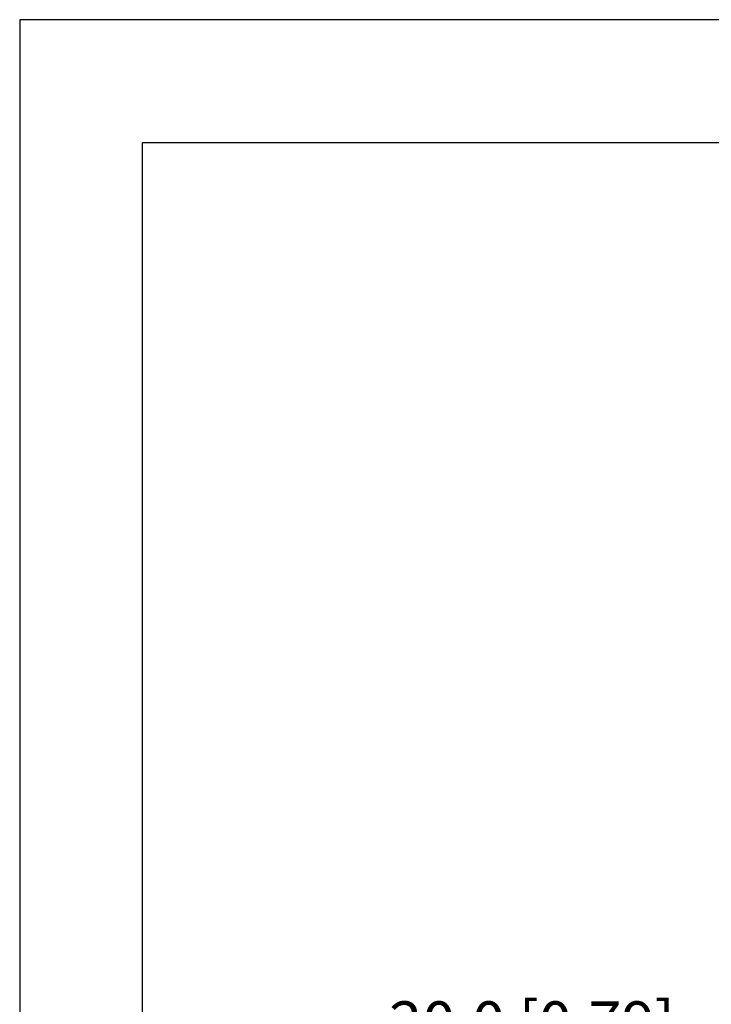
# Model space of a CAD drawing. Extents: x -764 to -383, y 658 to 927.
# Drawn here: x -764 to -692, y 824 to 927 of the extents above; entities that cross this region are included whole.
import ezdxf

# ---------------------------------------------------------------- set-up
doc = ezdxf.new("R2010")
doc.units = 0
doc.header["$MEASUREMENT"] = 0
doc.layers.get('0').update_dxf_attribs({"linetype": 'CONTINUOUS'})
doc.layers.get('Defpoints').update_dxf_attribs({"linetype": 'CONTINUOUS'})
doc.layers.add('BOX', color=7, linetype='CONTINUOUS')
doc.layers.add('PCB', color=241, linetype='CONTINUOUS')
doc.dimstyles.new('Copy of STANDARD', dxfattribs={"dimscale": 25.4, "dimtxt": 0.18, "dimasz": 0.18, "dimexe": 0.18, "dimexo": 0.0625, "dimgap": 0.09, "dimtad": 0, "dimtih": 1, "dimtoh": 1, "dimzin": 0, "dimdsep": 46, "dimtxsty": 'Standard', "dimcen": 0.09, "dimadec": 0, "dimazin": 0, "dimtfac": 1, "dimtofl": 0, "dimtmove": 0, "dimatfit": 3, "dimfxl": 0, "dimtolj": 1, "dimtzin": 0, "dimarcsym": 0})

# ---------------------------------------------------------------- blocks, each defined once
blk = doc.blocks.new('*D1236')
at = {"color": 0, "linetype": 'Continuous', "lineweight": -2, "transparency": 16777216}
for p, q in [((-736.01, 809.48), (-736.01, 821.79)), ((-736.01, 821.79), (-731.44, 821.79)), ((-687.56, 809.48), (-740.58, 809.48)), ((-736.01, 794.05), (-736.01, 804.91)), ((-687.56, 789.48), (-740.58, 789.48))]:
    blk.add_line(p, q, dxfattribs=at)
at = {"color": 0, "linetype": 'Continuous', "transparency": 16777216}
for points in [[(-736.77, 804.91), (-735.25, 804.91), (-736.01, 809.48)], [(-736.77, 794.05), (-735.25, 794.05), (-736.01, 789.48)]]:
    blk.add_solid(points, dxfattribs=at)
at = {"layer": 'Defpoints', "color": 0, "linetype": 'Continuous', "transparency": 16777216}
for p in [(-736.01, 809.48), (-685.97, 809.48), (-685.97, 789.48)]:
    blk.add_point(p, dxfattribs=at)
at = {"color": 0, "linetype": 'Continuous', "transparency": 16777216, "insert": (-710.48, 821.79), "char_height": 4.572, "attachment_point": 5}
blk.add_mtext('\\A1;20.0 [0.79]', dxfattribs=at)

msp = doc.modelspace()

# ---------------------------------------------------------------- linework, layer by layer
at = {"layer": 'BOX', "color": 0}
msp.add_lwpolyline([(-751.2, 670.34), (-751.2, 913.82), (-396.22, 913.82), (-396.22, 670.34)], close=True, dxfattribs=at)
at = {"layer": 'PCB', "color": 0}
msp.add_lwpolyline([(-383.41, 926.64), (-764.02, 926.64), (-764.02, 657.52), (-383.41, 657.52)], close=True, dxfattribs=at)

# ---------------------------------------------------------------- dimensions: what is measured, and where the dimension line sits
at = {"linetype": 'Continuous'}
dim = msp.add_linear_dim(base=(-736.01, 809.48), p1=(-685.97, 789.48), p2=(-685.97, 809.48), angle=90, dimstyle='Copy of STANDARD', override={"dimdec": 1}, dxfattribs=at)
dim.commit()
dim.dimension.update_dxf_attribs({"geometry": '*D1236', "text_midpoint": (-710.48, 821.79), "dimtype": 160})

doc.saveas('drawing.dxf')
